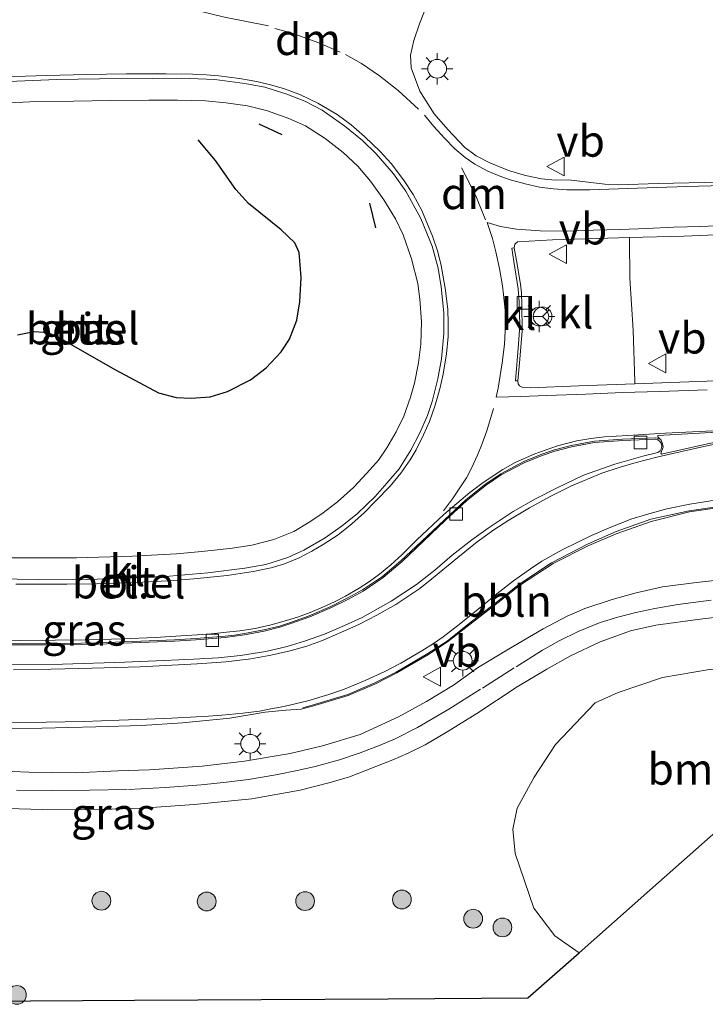
# Model space of a CAD drawing. Units: metres. Extents: x 159992 to 169731, y 506250 to 512502.
# Drawn here: x 164952 to 165007, y 506662 to 506741 of the extents above; entities that cross this region are included whole.
import ezdxf
from ezdxf.enums import TextEntityAlignment as Align

# ---------------------------------------------------------------- set-up
doc = ezdxf.new("R2010")
doc.units = ezdxf.units.M
doc.linetypes.add('VW-3-9_STREEP', pattern=[12, 3, -9])
doc.layers.get('0').update_dxf_attribs({"lineweight": 25})
for name, color, linetype, lineweight in [('B-ME-AL-OVERIG-L-B1', 7, 'Continuous', 18), ('B-ME-GR-BOOM-GV-B6', 93, 'Continuous', 18), ('B-ME-GR-BOOM-S-B1', 93, 'Continuous', 18), ('B-ME-IE-GRASLAND-GV-B6', 93, 'Continuous', 18), ('B-ME-IE-MEUBILAIR_WEGMEUBILAIR-LICHTMAST-S-B1', 8, 'Continuous', 18), ('B-ME-IE-TERREINAFSCHEIDING-HAAG-L-B1', 10, 'Continuous', 25), ('B-ME-IE-TERREINAFSCHEIDING-SCHRIKHEK-L-B1', 10, 'Continuous', 25), ('B-ME-KG-KADASTRAAL-OPNAMEDTMGRENS-L-B1', 10, 'Continuous', 25), ('B-ME-VH-VERH_SOORT-BETON-OVERIG-GV-B6', 8, 'IE-TERREINAFSCHEIDING-NATUURLIJK-HOUTWAL', 18), ('B-ME-VH-VERH_SOORT-BITUMEN-GV-B6', 8, 'IE-TERREINAFSCHEIDING-NATUURLIJK-HOUTWAL', 18), ('B-ME-VH-VERH_SOORT-GV-B6', 8, 'Continuous', 18), ('B-ME-VH-VERH_SOORT-KLINKERS-GV-B6', 8, 'IE-TERREINAFSCHEIDING-NATUURLIJK-HOUTWAL', 18), ('B-ME-VV-KOLK-S-B1', 8, 'Continuous', 18), ('B-ME-VW-MARKERING-39STREEP-015-L-B1', 255, 'VW-3-9_STREEP', 18), ('B-ME-VW-MARKERING-DRIEHOEK-L-B1', 7, 'VW-HAAIETAND70-R-B', 18), ('B-ME-VW-MARKERING-STREEP-015-L-B1', 7, 'Continuous', 18), ('B-ME-VW-MARKERING-VLAKMARK-GV-B6', 7, 'Continuous', 18), ('B-ME-VW-MEUBILAIR_WEGMEUBILAIR-RONA-S-B1', 8, 'Continuous', 18), ('B-ME-VW-MEUBILAIR_WEGMEUBILAIR-VERKEERSBORD-S-B1', 8, 'Continuous', 18)]:
    doc.layers.add(name, color=color, linetype=linetype, lineweight=lineweight)
doc.styles.add('NLCS-ISO', font='NLCS-ISO.TTF')
doc.linetypes.add('IE-TERREINAFSCHEIDING-NATUURLIJK-HOUTWAL', pattern='A,7,-1.5,[67,NLCS.SHX,S=0.75,R=45,X=0,Y=0],-1.5,7,-1.5,[70,NLCS.SHX,S=0.75,R=0,X=0,Y=0],-1.5', length=20)
doc.linetypes.add('VW-HAAIETAND70-R-B', pattern='A,0,-0.5,[153,NLCS.SHX,S=1,R=180,X=-0.375,Y=0],-0.5', length=1)

# ---------------------------------------------------------------- blocks, each defined once
blk = doc.blocks.new('verkeersbord')
for p, q in [((0, 0.75), (-0.75, -0.625)), ((0.75, -0.625), (0, 0.75)), ((-0.75, -0.625), (0.75, -0.625))]:
    blk.add_line(p, q)
blk = doc.blocks.new('wegwijzer')
for q in [(-0.53, -0.53), (0, 0.75), (0.53, -0.53)]:
    blk.add_line((0, 0), q)
blk.add_circle((0, 0), 0.75)
blk = doc.blocks.new('boom')
blk.add_hatch(color=256).paths.add_polyline_path([(-0.75, 0, 1), (0.75, 0, 1)])
blk.add_circle((0, 0), 0.75)
blk = doc.blocks.new('kolk')
blk.add_lwpolyline([(-0.5, -0.5), (0.5, -0.5), (0.5, 0.5), (-0.5, 0.5)], close=True)
blk = doc.blocks.new('lantaarnpaal')
for p, q in [((-0.884, 0.884), (-0.53, 0.53)), ((0, 0.75), (0, 1.25)), ((0.53, 0.53), (0.884, 0.884)), ((-0.75, 0), (-1.25, 0)), ((0.75, 0), (1.25, 0)), ((-0.53, -0.53), (-0.884, -0.884)), ((0, -0.75), (0, -1.25)), ((0.53, -0.53), (0.884, -0.884))]:
    blk.add_line(p, q)
blk.add_circle((0, 0), 0.75)

msp = doc.modelspace()

# ---------------------------------------------------------------- linework, layer by layer
at = {"layer": 'B-ME-AL-OVERIG-L-B1'}
msp.add_polyline3d([(165007.5269, 506701.8822, -3.9422), (165005.5103, 506701.5712, -3.9053), (165002.4463, 506700.9122, -3.9075), (164999.6573, 506699.9241, -3.9229), (164997.4271, 506698.9496, -3.8943), (164994.5085, 506697.4303, -3.9119), (164991.9015, 506695.698, -3.9141), (164990.1876, 506694.3375, -3.9075), (164987.9635, 506692.6007, -3.8833), (164986.158, 506691.1843, -3.8789), (164984.6338, 506690.1833, -3.8789), (164982.1081, 506688.7077, -3.8899), (164980.4037, 506687.8458, -3.8855), (164978.2405, 506686.9161, -3.8921), (164975.581, 506686.1173, -3.8899), (164974.644, 506685.8538, -3.8976)], dxfattribs=at)
at = {"layer": 'B-ME-GR-BOOM-GV-B6'}
msp.add_polyline3d([(164996.7021, 506666.2865, -4.6172), (164994.7728, 506667.6495, -4.5736), (164993.0947, 506669.8623, -4.4882), (164991.5909, 506674.2089, -4.289), (164991.4118, 506676.1482, -4.2344), (164991.773, 506677.8465, -4.1586), (164993.1132, 506680.3046, -3.9864), (164994.8359, 506682.9197, -3.953), (164997.9837, 506686.2481, -3.9424), (164999.8171, 506687.0612, -3.9548), (165003.3619, 506688.2769, -3.9176), (165007.1193, 506688.9101, -3.9362), (165013.2035, 506689.4123, -3.8742), (165023.8421, 506690.2433, -4.0598), (165010.8626, 506678.7862, -4.1565), (165002.3719, 506671.2912, -4.3509), (164996.7021, 506666.2865, -4.6172)], dxfattribs=at)
at = {"layer": 'B-ME-IE-GRASLAND-GV-B6'}
for points in [[(165023.8493, 506728.7632, -3.8499), (165020.6088, 506728.499, -3.8286), (165016.0691, 506728.236, -3.8238), (165011.7485, 506727.9745, -3.8334), (165007.9601, 506727.8175, -3.831), (165003.0167, 506727.7115, -3.8238), (164999.8437, 506727.618, -3.7998), (164998.7776, 506727.6638, -3.7974), (164995.8678, 506728.0103, -3.7662), (164994.7905, 506727.9731, -3.7782), (164993.6943, 506728.0838, -3.7638), (164992.4371, 506728.3472, -3.759), (164991.0782, 506728.764, -3.7494), (164989.5759, 506729.3751, -3.7302), (164988.4883, 506729.9358, -3.7494), (164987.548, 506730.6219, -3.7302), (164986.2294, 506732.0396, -3.7182), (164985.143, 506733.2754, -3.7302), (164983.9815, 506735.079, -3.7446), (164983.2997, 506736.9425, -3.7697), (164983.253, 506737.9635, -3.7737), (164983.5063, 506739.1249, -3.7957), (164983.9605, 506740.4801, -3.7897), (164984.6104, 506742.0834, -3.8437)], [(164949.3914, 506734.0665, -3.5693), (164952.8231, 506734.2284, -3.5585), (164956.3131, 506734.3019, -3.5657), (164959.2792, 506734.3451, -3.5765), (164962.3432, 506734.3712, -3.5765), (164964.6169, 506734.3828, -3.5783), (164966.8688, 506734.3188, -3.5765), (164968.4909, 506734.1482, -3.5711), (164970.2157, 506733.9073, -3.5675), (164971.8127, 506733.5144, -3.5657), (164973.5134, 506732.9047, -3.5657), (164974.841, 506732.3102, -3.5639), (164976.4289, 506731.3222, -3.5441), (164977.8492, 506730.182, -3.5333), (164979.0337, 506729.0935, -3.5333), (164980.0413, 506727.9105, -3.5153), (164981.0999, 506726.4125, -3.5117), (164982.052, 506724.9094, -3.4973), (164982.6606, 506723.617, -3.4973), (164983.3313, 506721.7121, -3.5009), (164983.8339, 506719.7217, -3.5207), (164983.9981, 506718.475, -3.5351), (164984.1307, 506716.6774, -3.5243), (164984.0546, 506714.8872, -3.5567), (164983.8919, 506713.3984, -3.5639), (164983.5569, 506711.784, -3.5639), (164983.2495, 506710.6627, -3.5675), (164982.7097, 506709.1313, -3.5765), (164982.1056, 506707.8969, -3.5765), (164981.3598, 506706.6038, -3.5657), (164980.6783, 506705.6353, -3.5639), (164979.7532, 506704.5763, -3.5675), (164978.682, 506703.454, -3.5639), (164977.3979, 506702.2948, -3.5693), (164976.1567, 506701.3534, -3.5693), (164975.0694, 506700.6219, -3.5693), (164973.9196, 506699.9388, -3.5783), (164972.3211, 506699.2791, -3.5783), (164970.579, 506698.8316, -3.5765), (164969.0131, 506698.594, -3.5693), (164966.5725, 506698.3237, -3.5819), (164964.5488, 506698.1362, -3.5963), (164961.0241, 506697.9558, -3.5729), (164956.5575, 506697.8266, -3.5819), (164951.2241, 506697.8244, -3.5783)], [(165024.1013, 506724.1854, -3.7511), (165024.1614, 506722.66, -3.7724), (165024.418, 506717.0768, -3.768), (165024.455, 506712.5992, -3.7988), (165015.1115, 506712.3572, -3.7744), (165011.2647, 506712.0931, -3.7768), (165001.1646, 506711.7099, -3.7548), (165001.1604, 506711.9027, -3.6688), (165001.0278, 506716.0176, -3.586), (165000.7721, 506720.1635, -3.568), (165000.7297, 506723.1863, -3.6094), (165000.7284, 506723.4158, -3.7404), (165005.0733, 506723.5186, -3.736), (165010.8448, 506723.743, -3.7192), (165016.3552, 506723.9166, -3.7456), (165024.1013, 506724.1854, -3.7511)], [(165027.9318, 506703.6869, -4.0183), (165030.077, 506703.939, -3.9924), (165029.196, 506698.142, -4.042), (165029.292, 506696.625, -4.0294), (165029.48, 506695.22, -4.0082), (165023.8421, 506690.2433, -4.0598), (165013.2035, 506689.4123, -3.8742), (165007.1193, 506688.9101, -3.9362), (165003.3619, 506688.2769, -3.9176), (164999.8171, 506687.0612, -3.9548), (164997.9837, 506686.2481, -3.9424), (164994.8359, 506682.9197, -3.953), (164993.1132, 506680.3046, -3.9864), (164991.773, 506677.8465, -4.1586), (164991.4118, 506676.1482, -4.2344), (164991.5909, 506674.2089, -4.289), (164993.0947, 506669.8623, -4.4882), (164994.7728, 506667.6495, -4.5736), (164996.7021, 506666.2865, -4.6172), (164992.621, 506662.684, -4.684), (164981.4562, 506662.6201, -4.6092), (164961.1976, 506662.5041, -4.6135), (164948.6973, 506662.4325, -4.6395)], [(164949.6022, 506684.2089, -3.9009), (164953.7813, 506684.2385, -3.9097), (164958.1012, 506684.3233, -3.8965), (164961.7478, 506684.4359, -3.8965), (164965.0191, 506684.6653, -3.8921), (164968.8105, 506685.0286, -3.8943), (164971.6404, 506685.4936, -3.8723), (164973.2784, 506685.6626, -3.8943), (164974.5154, 506685.7311, -3.8987), (164975.6042, 506686.0373, -3.8899), (164978.269, 506686.8377, -3.8921), (164980.4389, 506687.7703, -3.8855), (164982.148, 506688.6346, -3.8899), (164984.6777, 506690.1125, -3.8789), (164986.2066, 506691.1166, -3.8789), (164988.0149, 506692.5351, -3.8833), (164990.2391, 506694.272, -3.9075), (164991.9501, 506695.6302, -3.9141), (164994.6408, 506697.3643, -3.9119), (164997.4856, 506698.8119, -3.8943), (164999.6825, 506699.7556, -3.9229), (165002.4654, 506700.736, -3.9075), (165005.532, 506701.5121, -3.9053), (165007.9311, 506701.8559, -3.9493)], [(165010.6572, 506696.375, -4.0562), (165006.0853, 506695.8651, -4.0804), (165003.3739, 506695.5203, -4.0914), (165001.1685, 506694.9999, -4.0782), (164999.3428, 506694.5094, -4.0716), (164997.1769, 506693.7722, -4.065), (164995.7483, 506693.165, -4.0562), (164993.8448, 506692.1692, -4.0628), (164991.072, 506690.5213, -4.0694), (164988.5966, 506689.0383, -4.0562), (164986.6795, 506687.6678, -4.0672), (164984.5232, 506686.3445, -4.109), (164982.2902, 506685.1183, -4.054), (164979.2117, 506683.7234, -4.0452), (164976.2166, 506682.8175, -4.0496), (164973.6157, 506682.2021, -4.0606), (164969.978, 506681.5902, -4.0848), (164966.5885, 506681.1863, -4.0826), (164962.3786, 506680.9123, -4.065), (164959.8663, 506680.8077, -4.0672), (164956.4914, 506680.6481, -4.0562), (164952.7429, 506680.7124, -4.0554), (164948.7696, 506680.8768, -4.0634)], [(164948.1977, 506677.8831, -4.1124), (164953.8476, 506677.7217, -4.1196), (164957.8208, 506677.7024, -4.0956), (164961.7988, 506677.8371, -4.0908), (164965.9474, 506678.1329, -4.0932), (164970.5568, 506678.5918, -4.074), (164974.4302, 506679.2823, -4.098), (164976.8121, 506679.8912, -4.1124), (164978.3662, 506680.3404, -4.098), (164981.8323, 506681.6962, -4.0968), (164983.0671, 506682.2279, -4.0968), (164984.4045, 506682.8936, -4.0988), (164986.1685, 506683.9374, -4.0928), (164988.5266, 506685.4047, -4.0948), (164991.7683, 506687.5197, -4.1108), (164994.1267, 506688.9427, -4.1108), (164996.0337, 506689.9923, -4.1128), (164998.3815, 506691.1073, -4.1108), (165000.8266, 506691.995, -4.1084), (165002.8424, 506692.4533, -4.1036), (165006.3917, 506692.9343, -4.1228), (165012.2132, 506693.6268, -4.1108)]]:
    msp.add_polyline3d(points, dxfattribs=at)
at = {"layer": 'B-ME-IE-TERREINAFSCHEIDING-HAAG-L-B1'}
msp.add_polyline3d([(164951.8414, 506715.6206, -2.8896), (164953.1657, 506715.9062, -2.8908), (164954.3061, 506715.8176, -2.8668), (164955.5332, 506715.2045, -2.862), (164959.6878, 506712.8437, -3.0068), (164963.0995, 506711.0027, -3.0336), (164964.5114, 506710.6258, -3.0564), (164965.7137, 506710.586, -3.0836), (164967.2327, 506710.6934, -3.1028), (164968.6183, 506711.1039, -3.1072), (164970.47, 506712.0288, -3.0676), (164971.6997, 506712.9908, -3.0552), (164972.9065, 506714.2704, -3.0468), (164973.5762, 506715.2906, -3.0332), (164974.1735, 506716.7939, -3.0716), (164974.4118, 506718.267, -3.058), (164974.5016, 506720.2225, -3.0416), (164974.3564, 506722.1972, -3.0504), (164974.0124, 506722.9685, -3.0508), (164972.9067, 506724.0176, -3.1044), (164970.2875, 506726.1129, -3.068), (164969.2917, 506727.2457, -3.0784), (164967.6589, 506729.5483, -3.1788), (164966.2794, 506731.2103, -3.324)], dxfattribs=at)
at = {"layer": 'B-ME-IE-TERREINAFSCHEIDING-SCHRIKHEK-L-B1'}
for p, q in [((164972.9847, 506731.6048, -3.4376), (164971.1528, 506732.4589, -3.4313)), ((164980.4664, 506724.1655, -3.3252), (164979.99, 506726.1522, -3.3972))]:
    msp.add_line(p, q, dxfattribs=at)
at = {"layer": 'B-ME-KG-KADASTRAAL-OPNAMEDTMGRENS-L-B1'}
msp.add_polyline3d([(164948.6973, 506662.4325, -4.6395), (164961.1976, 506662.5041, -4.6135), (164981.4562, 506662.6201, -4.6092), (164992.621, 506662.684, -4.684), (164996.7021, 506666.2865, -4.6172), (165002.3719, 506671.2912, -4.3509), (165010.8626, 506678.7862, -4.1565)], dxfattribs=at)
at = {"layer": 'B-ME-VH-VERH_SOORT-BETON-OVERIG-GV-B6'}
for points in [[(164948.7696, 506680.8768, -4.0634), (164952.7429, 506680.7124, -4.0554), (164956.4914, 506680.6481, -4.0562), (164959.8663, 506680.8077, -4.0672), (164962.3786, 506680.9123, -4.065), (164966.5885, 506681.1863, -4.0826), (164969.978, 506681.5902, -4.0848), (164973.6157, 506682.2021, -4.0606), (164976.2166, 506682.8175, -4.0496), (164979.2117, 506683.7234, -4.0452), (164982.2902, 506685.1183, -4.054), (164984.5232, 506686.3445, -4.109), (164986.6795, 506687.6678, -4.0672), (164988.5966, 506689.0383, -4.0562), (164991.072, 506690.5213, -4.0694), (164993.8448, 506692.1692, -4.0628), (164995.7483, 506693.165, -4.0562), (164997.1769, 506693.7722, -4.065), (164999.3428, 506694.5094, -4.0716), (165001.1685, 506694.9999, -4.0782), (165003.3739, 506695.5203, -4.0914), (165006.0853, 506695.8651, -4.0804), (165010.6572, 506696.375, -4.0562)], [(165012.2132, 506693.6268, -4.1108), (165006.3917, 506692.9343, -4.1228), (165002.8424, 506692.4533, -4.1036), (165000.8266, 506691.995, -4.1084), (164998.3815, 506691.1073, -4.1108), (164996.0337, 506689.9923, -4.1128), (164994.1267, 506688.9427, -4.1108), (164991.7683, 506687.5197, -4.1108), (164988.5266, 506685.4047, -4.0948), (164986.1685, 506683.9374, -4.0928), (164984.4045, 506682.8936, -4.0988), (164983.0671, 506682.2279, -4.0968), (164981.8323, 506681.6962, -4.0968), (164978.3662, 506680.3404, -4.098), (164976.8121, 506679.8912, -4.1124), (164974.4302, 506679.2823, -4.098), (164970.5568, 506678.5918, -4.074), (164965.9474, 506678.1329, -4.0932), (164961.7988, 506677.8371, -4.0908), (164957.8208, 506677.7024, -4.0956), (164953.8476, 506677.7217, -4.1196), (164948.1977, 506677.8831, -4.1124)]]:
    msp.add_polyline3d(points, dxfattribs=at)
at = {"layer": 'B-ME-VH-VERH_SOORT-BITUMEN-GV-B6'}
for points in [[(164984.6104, 506742.0834, -3.8437), (164983.9605, 506740.4801, -3.7897), (164983.5063, 506739.1249, -3.7957), (164983.253, 506737.9635, -3.7737), (164983.2997, 506736.9425, -3.7697), (164983.9815, 506735.079, -3.7446), (164985.143, 506733.2754, -3.7302), (164986.2294, 506732.0396, -3.7182), (164987.548, 506730.6219, -3.7302), (164988.4883, 506729.9358, -3.7494), (164989.5759, 506729.3751, -3.7302), (164991.0782, 506728.764, -3.7494), (164992.4371, 506728.3472, -3.759), (164993.6943, 506728.0838, -3.7638), (164994.7905, 506727.9731, -3.7782), (164995.8678, 506728.0103, -3.7662), (164998.7776, 506727.6638, -3.7974), (164999.8437, 506727.618, -3.7998), (165003.0167, 506727.7115, -3.8238), (165007.9601, 506727.8175, -3.831)], [(164979.4074, 506731.1479, -3.6381), (164978.0029, 506732.3074, -3.6541), (164976.183, 506733.5725, -3.6661), (164974.7914, 506734.288, -3.6761), (164973.3614, 506734.8552, -3.6781), (164971.6107, 506735.4152, -3.6681), (164970.01, 506735.7049, -3.6621), (164967.6097, 506736.0284, -3.6641), (164964.9395, 506736.123, -3.6801), (164962.6551, 506736.1069, -3.6761), (164958.397, 506736.0817, -3.6761), (164954.9976, 506736.033, -3.6621), (164950.5237, 506735.8287, -3.6621)], [(164950.0689, 506696.149, -3.6841), (164953.5577, 506696.1046, -3.6781), (164956.5579, 506696.0814, -3.6841), (164960.6475, 506696.2139, -3.6861), (164963.982, 506696.3608, -3.6821), (164967.0394, 506696.6341, -3.6761), (164970.0171, 506696.9907, -3.6741), (164971.6828, 506697.2936, -3.6741), (164973.4403, 506697.8636, -3.6741), (164974.7291, 506698.4302, -3.6741), (164976.4343, 506699.4193, -3.6861), (164977.8138, 506700.4159, -3.6861), (164978.9865, 506701.3469, -3.6861), (164980.4224, 506702.7287, -3.6861), (164981.3624, 506703.7765, -3.6861), (164982.3264, 506704.9231, -3.6861), (164983.2632, 506706.415, -3.6641), (164983.9983, 506707.8215, -3.6661), (164984.5955, 506709.2024, -3.6581), (164984.9626, 506710.3201, -3.6581), (164985.4335, 506712.1146, -3.6521), (164985.7133, 506713.7202, -3.6521), (164985.9062, 506715.7446, -3.6301), (164985.8945, 506717.3926, -3.6161), (164985.6825, 506719.4734, -3.5821), (164985.4499, 506720.9619, -3.5801), (164984.9638, 506722.72, -3.5801), (164984.0699, 506724.9242, -3.5801), (164982.8752, 506727.1016, -3.5861), (164981.8934, 506728.4812, -3.6061), (164980.4955, 506730.0898, -3.6281), (164979.4074, 506731.1479, -3.6381)], [(165010.8448, 506723.743, -3.7192), (165005.0733, 506723.5186, -3.736), (165000.7284, 506723.4158, -3.7404), (164994.5832, 506723.2195, -3.7264), (164991.7837, 506723.0576, -3.7264), (164991.5778, 506722.8667, -3.7264), (164991.5324, 506722.5821, -3.7288), (164991.3289, 506722.5496, -3.7288), (164991.5052, 506721.4762, -3.727), (164991.8403, 506719.3025, -3.7234), (164991.9231, 506718.2728, -3.727), (164991.963, 506716.3991, -3.7432), (164991.8804, 506714.8886, -3.7468), (164991.6301, 506711.9736, -3.745), (164991.8261, 506711.9672, -3.7465), (164991.8499, 506711.7168, -3.746), (164991.9538, 506711.554, -3.7456), (164992.2034, 506711.4196, -3.7456), (164992.8312, 506711.4004, -3.7456), (164996.6788, 506711.5637, -3.7432), (165001.1646, 506711.7099, -3.7548), (165011.2647, 506712.0931, -3.7768)], [(165003.0475, 506707.3536, -3.842), (165002.8202, 506707.4011, -3.8364), (165000.1862, 506707.2929, -3.8228), (164997.9343, 506707.141, -3.8156), (164996.0833, 506706.7886, -3.8204), (164994.7454, 506706.4387, -3.806), (164993.7212, 506706.0942, -3.8012), (164992.2843, 506705.5096, -3.7972), (164990.4442, 506704.5477, -3.7892), (164989.249, 506703.7461, -3.7724), (164987.6514, 506702.4568, -3.7724), (164985.9484, 506700.8726, -3.7664), (164983.657, 506698.7008, -3.7514), (164982.5068, 506697.6069, -3.7514), (164980.9959, 506696.3492, -3.7574), (164979.4037, 506695.2638, -3.7504), (164978.2422, 506694.6227, -3.7464), (164976.8797, 506693.9465, -3.7404), (164975.1539, 506693.2091, -3.7394), (164973.6594, 506692.6721, -3.7434), (164972.7675, 506692.3828, -3.7484), (164971.5241, 506692.0744, -3.7534), (164969.9691, 506691.7843, -3.7579), (164969.191, 506691.6644, -3.7579), (164968.4338, 506691.577, -3.766), (164966.0987, 506691.3746, -3.7624), (164964.3819, 506691.2852, -3.7624), (164958.312, 506691.0354, -3.7822), (164954.2058, 506690.9717, -3.7831), (164950.3999, 506690.9619, -3.7669)], [(164950.7227, 506689.3154, -3.8164), (164955.4333, 506689.3344, -3.814), (164960.4191, 506689.4942, -3.8084), (164963.5491, 506689.6203, -3.8068), (164965.9282, 506689.7293, -3.7948), (164967.8885, 506689.852, -3.8004), (164969.6735, 506690.0313, -3.7932), (164971.6859, 506690.3412, -3.7796), (164973.3804, 506690.7497, -3.7788), (164974.7848, 506691.1735, -3.7748), (164976.364, 506691.7336, -3.7788), (164977.9741, 506692.4157, -3.7764), (164979.3802, 506693.0727, -3.7836), (164981.707, 506694.3654, -3.7828), (164983.7228, 506695.6925, -3.7772), (164985.1959, 506696.8349, -3.762), (164986.5698, 506698.0412, -3.766), (164988.1435, 506699.2725, -3.7724), (164989.4452, 506700.2023, -3.782), (164991.4534, 506701.517, -3.7932), (164993.2218, 506702.5277, -3.7988), (164994.9589, 506703.4285, -3.7956), (164997.0577, 506704.4216, -3.8228), (164999.5713, 506705.3084, -3.8428), (165001.7986, 506705.9414, -3.842), (165003.0033, 506706.2438, -3.8428), (165003.182, 506706.3843, -3.8356), (165003.286, 506706.5779, -3.8308), (165003.3185, 506706.7521, -3.8308), (165003.2605, 506706.9747, -3.834), (165003.1445, 506707.1424, -3.8428), (165003.0026, 506707.2608, -3.842), (165003.0475, 506707.3536, -3.842)], [(165007.9311, 506701.8559, -3.9493), (165005.532, 506701.5121, -3.9053), (165002.4654, 506700.736, -3.9075), (164999.6825, 506699.7556, -3.9229), (164997.4856, 506698.8119, -3.8943), (164994.6408, 506697.3643, -3.9119), (164991.9501, 506695.6302, -3.9141), (164990.2391, 506694.272, -3.9075), (164988.0149, 506692.5351, -3.8833), (164986.2066, 506691.1166, -3.8789), (164984.6777, 506690.1125, -3.8789), (164982.148, 506688.6346, -3.8899), (164980.4389, 506687.7703, -3.8855), (164978.269, 506686.8377, -3.8921), (164975.6042, 506686.0373, -3.8899), (164974.5154, 506685.7311, -3.8987), (164973.2784, 506685.6626, -3.8943), (164971.6404, 506685.4936, -3.8723), (164968.8105, 506685.0286, -3.8943), (164965.0191, 506684.6653, -3.8921), (164961.7478, 506684.4359, -3.8965), (164958.1012, 506684.3233, -3.8965), (164953.7813, 506684.2385, -3.9097), (164949.6022, 506684.2089, -3.9009)]]:
    msp.add_polyline3d(points, dxfattribs=at)
at = {"layer": 'B-ME-VH-VERH_SOORT-GV-B6'}
for points in [[(164950.5237, 506735.8287, -3.6621), (164954.9976, 506736.033, -3.6621), (164958.397, 506736.0817, -3.6761), (164962.6551, 506736.1069, -3.6761), (164964.9395, 506736.123, -3.6801), (164967.6097, 506736.0284, -3.6641), (164970.01, 506735.7049, -3.6621), (164971.6107, 506735.4152, -3.6681), (164973.3614, 506734.8552, -3.6781), (164974.7914, 506734.288, -3.6761), (164976.183, 506733.5725, -3.6661), (164978.0029, 506732.3074, -3.6541), (164979.4074, 506731.1479, -3.6381), (164980.4955, 506730.0898, -3.6281), (164981.8934, 506728.4812, -3.6061), (164982.8752, 506727.1016, -3.5861), (164984.0699, 506724.9242, -3.5801), (164984.9638, 506722.72, -3.5801), (164985.4499, 506720.9619, -3.5801), (164985.6825, 506719.4734, -3.5821), (164985.8945, 506717.3926, -3.6161), (164985.9062, 506715.7446, -3.6301), (164985.7133, 506713.7202, -3.6521), (164985.4335, 506712.1146, -3.6521), (164984.9626, 506710.3201, -3.6581), (164984.5955, 506709.2024, -3.6581), (164983.9983, 506707.8215, -3.6661), (164983.2632, 506706.415, -3.6641), (164982.3264, 506704.9231, -3.6861), (164981.3624, 506703.7765, -3.6861), (164980.4224, 506702.7287, -3.6861), (164978.9865, 506701.3469, -3.6861), (164977.8138, 506700.4159, -3.6861), (164976.4343, 506699.4193, -3.6861), (164974.7291, 506698.4302, -3.6741), (164973.4403, 506697.8636, -3.6741), (164971.6828, 506697.2936, -3.6741), (164970.0171, 506696.9907, -3.6741), (164967.0394, 506696.6341, -3.6761), (164963.982, 506696.3608, -3.6821), (164960.6475, 506696.2139, -3.6861), (164956.5579, 506696.0814, -3.6841), (164953.5577, 506696.1046, -3.6781), (164950.0689, 506696.149, -3.6841)], [(164951.2241, 506697.8244, -3.5783), (164956.5575, 506697.8266, -3.5819), (164961.0241, 506697.9558, -3.5729), (164964.5488, 506698.1362, -3.5963), (164966.5725, 506698.3237, -3.5819), (164969.0131, 506698.594, -3.5693), (164970.579, 506698.8316, -3.5765), (164972.3211, 506699.2791, -3.5783), (164973.9196, 506699.9388, -3.5783), (164975.0694, 506700.6219, -3.5693), (164976.1567, 506701.3534, -3.5693), (164977.3979, 506702.2948, -3.5693), (164978.682, 506703.454, -3.5639), (164979.7532, 506704.5763, -3.5675), (164980.6783, 506705.6353, -3.5639), (164981.3598, 506706.6038, -3.5657), (164982.1056, 506707.8969, -3.5765), (164982.7097, 506709.1313, -3.5765), (164983.2495, 506710.6627, -3.5675), (164983.5569, 506711.784, -3.5639), (164983.8919, 506713.3984, -3.5639), (164984.0546, 506714.8872, -3.5567), (164984.1307, 506716.6774, -3.5243), (164983.9981, 506718.475, -3.5351), (164983.8339, 506719.7217, -3.5207), (164983.3313, 506721.7121, -3.5009), (164982.6606, 506723.617, -3.4973), (164982.052, 506724.9094, -3.4973), (164981.0999, 506726.4125, -3.5117), (164980.0413, 506727.9105, -3.5153), (164979.0337, 506729.0935, -3.5333), (164977.8492, 506730.182, -3.5333), (164976.4289, 506731.3222, -3.5441), (164974.841, 506732.3102, -3.5639), (164973.5134, 506732.9047, -3.5657), (164971.8127, 506733.5144, -3.5657), (164970.2157, 506733.9073, -3.5675), (164968.4909, 506734.1482, -3.5711), (164966.8688, 506734.3188, -3.5765), (164964.6169, 506734.3828, -3.5783), (164962.3432, 506734.3712, -3.5765), (164959.2792, 506734.3451, -3.5765), (164956.3131, 506734.3019, -3.5657), (164952.8231, 506734.2284, -3.5585), (164949.3914, 506734.0665, -3.5693)], [(164950.3992, 506690.8619, -3.7669), (164954.2067, 506690.8717, -3.7831), (164958.3148, 506690.9354, -3.7822), (164964.3865, 506691.1853, -3.7624), (164966.1057, 506691.2748, -3.7624), (164968.4439, 506691.4775, -3.766), (164969.2043, 506691.5653, -3.7579), (164969.9859, 506691.6857, -3.7579), (164971.5424, 506691.9761, -3.7534), (164972.795, 506692.2866, -3.7484), (164973.6917, 506692.5774, -3.7434), (164975.1905, 506693.1159, -3.7394), (164976.9216, 506693.8557, -3.7404), (164978.2886, 506694.5341, -3.7464), (164979.4561, 506695.1786, -3.7504), (164981.0562, 506696.2693, -3.7574), (164982.5733, 506697.5322, -3.7514), (164983.7259, 506698.6282, -3.7514), (164986.0169, 506700.7997, -3.7664), (164987.7169, 506702.3812, -3.7724), (164989.3084, 506703.6655, -3.7724), (164990.4953, 506704.4616, -3.7892), (164992.3264, 506705.4187, -3.7972), (164993.756, 506706.0004, -3.8012), (164994.774, 506706.3428, -3.806), (164996.1053, 506706.691, -3.8204), (164997.9471, 506707.0417, -3.8156), (165000.1916, 506707.193, -3.8228), (165002.8119, 506707.3006, -3.8364), (165003.0026, 506707.2608, -3.842), (165003.1445, 506707.1424, -3.8428), (165003.2605, 506706.9747, -3.834), (165003.3185, 506706.7521, -3.8308), (165003.286, 506706.5779, -3.8308), (165003.182, 506706.3843, -3.8356), (165003.0033, 506706.2438, -3.8428), (165001.7986, 506705.9414, -3.842), (164999.5713, 506705.3084, -3.8428), (164997.0577, 506704.4216, -3.8228), (164994.9589, 506703.4285, -3.7956), (164993.2218, 506702.5277, -3.7988), (164991.4534, 506701.517, -3.7932), (164989.4452, 506700.2023, -3.782), (164988.1435, 506699.2725, -3.7724), (164986.5698, 506698.0412, -3.766), (164985.1959, 506696.8349, -3.762), (164983.7228, 506695.6925, -3.7772), (164981.707, 506694.3654, -3.7828), (164979.3802, 506693.0727, -3.7836), (164977.9741, 506692.4157, -3.7764), (164976.364, 506691.7336, -3.7788), (164974.7848, 506691.1735, -3.7748), (164973.3804, 506690.7497, -3.7788), (164971.6859, 506690.3412, -3.7796), (164969.6735, 506690.0313, -3.7932), (164967.8885, 506689.852, -3.8004), (164965.9282, 506689.7293, -3.7948), (164963.5491, 506689.6203, -3.8068), (164960.4191, 506689.4942, -3.8084), (164955.4333, 506689.3344, -3.814), (164950.7227, 506689.3154, -3.8164)]]:
    msp.add_polyline3d(points, dxfattribs=at)
at = {"layer": 'B-ME-VH-VERH_SOORT-KLINKERS-GV-B6'}
for points in [[(164991.5324, 506722.5821, -3.7288), (164991.5778, 506722.8667, -3.7264), (164991.7837, 506723.0576, -3.7264), (164994.5832, 506723.2195, -3.7264), (165000.7284, 506723.4158, -3.7404), (165000.7297, 506723.1863, -3.6094), (165000.7721, 506720.1635, -3.568), (165001.0278, 506716.0176, -3.586), (165001.1604, 506711.9027, -3.6688), (165001.1646, 506711.7099, -3.7548), (164996.6788, 506711.5637, -3.7432), (164992.8312, 506711.4004, -3.7456), (164992.2034, 506711.4196, -3.7456), (164991.9538, 506711.554, -3.7456), (164991.8499, 506711.7168, -3.746), (164991.8261, 506711.9672, -3.7465), (164991.9802, 506713.6799, -3.76), (164992.1595, 506715.9549, -3.748), (164992.1449, 506718.0213, -3.7456), (164992.1205, 506718.9566, -3.7336), (164992.0147, 506719.6901, -3.7312), (164991.7114, 506721.559, -3.7288), (164991.5324, 506722.5821, -3.7288)], [(164991.5324, 506722.5821, -3.7288), (164991.7114, 506721.559, -3.7288), (164992.0147, 506719.6901, -3.7312), (164992.1205, 506718.9566, -3.7336), (164992.1449, 506718.0213, -3.7456), (164992.1595, 506715.9549, -3.748), (164991.9802, 506713.6799, -3.76), (164991.8261, 506711.9672, -3.7465), (164991.6301, 506711.9736, -3.745), (164991.8804, 506714.8886, -3.7468), (164991.963, 506716.3991, -3.7432), (164991.9231, 506718.2728, -3.727), (164991.8403, 506719.3025, -3.7234), (164991.5052, 506721.4762, -3.727), (164991.3289, 506722.5496, -3.7288), (164991.5324, 506722.5821, -3.7288)], [(164950.3999, 506690.9619, -3.7669), (164954.2058, 506690.9717, -3.7831), (164958.312, 506691.0354, -3.7822), (164964.3819, 506691.2852, -3.7624), (164966.0987, 506691.3746, -3.7624), (164968.4338, 506691.577, -3.766), (164969.191, 506691.6644, -3.7579), (164969.9691, 506691.7843, -3.7579), (164971.5241, 506692.0744, -3.7534), (164972.7675, 506692.3828, -3.7484), (164973.6594, 506692.6721, -3.7434), (164975.1539, 506693.2091, -3.7394), (164976.8797, 506693.9465, -3.7404), (164978.2422, 506694.6227, -3.7464), (164979.4037, 506695.2638, -3.7504), (164980.9959, 506696.3492, -3.7574), (164982.5068, 506697.6069, -3.7514), (164983.657, 506698.7008, -3.7514), (164985.9484, 506700.8726, -3.7664), (164987.6514, 506702.4568, -3.7724), (164989.249, 506703.7461, -3.7724), (164990.4442, 506704.5477, -3.7892), (164992.2843, 506705.5096, -3.7972), (164993.7212, 506706.0942, -3.8012), (164994.7454, 506706.4387, -3.806), (164996.0833, 506706.7886, -3.8204), (164997.9343, 506707.141, -3.8156), (165000.1862, 506707.2929, -3.8228), (165002.8202, 506707.4011, -3.8364), (165003.0475, 506707.3536, -3.842), (165003.0026, 506707.2608, -3.842), (165002.8119, 506707.3006, -3.8364), (165000.1916, 506707.193, -3.8228), (164997.9471, 506707.0417, -3.8156), (164996.1053, 506706.691, -3.8204), (164994.774, 506706.3428, -3.806), (164993.756, 506706.0004, -3.8012), (164992.3264, 506705.4187, -3.7972), (164990.4953, 506704.4616, -3.7892), (164989.3084, 506703.6655, -3.7724), (164987.7169, 506702.3812, -3.7724), (164986.0169, 506700.7997, -3.7664), (164983.7259, 506698.6282, -3.7514), (164982.5733, 506697.5322, -3.7514), (164981.0562, 506696.2693, -3.7574), (164979.4561, 506695.1786, -3.7504), (164978.2886, 506694.5341, -3.7464), (164976.9216, 506693.8557, -3.7404), (164975.1905, 506693.1159, -3.7394), (164973.6917, 506692.5774, -3.7434), (164972.795, 506692.2866, -3.7484), (164971.5424, 506691.9761, -3.7534), (164969.9859, 506691.6857, -3.7579), (164969.2043, 506691.5653, -3.7579), (164968.4439, 506691.4775, -3.766), (164966.1057, 506691.2748, -3.7624), (164964.3865, 506691.1853, -3.7624), (164958.3148, 506690.9354, -3.7822), (164954.2067, 506690.8717, -3.7831), (164950.3992, 506690.8619, -3.7669)]]:
    msp.add_polyline3d(points, dxfattribs=at)
at = {"layer": 'B-ME-VW-MARKERING-39STREEP-015-L-B1'}
for points in [[(164978.046, 506738.0311, -3.7448), (164979.3308, 506737.3119, -3.7448), (164980.7768, 506736.3052, -3.743), (164982.2461, 506735.1387, -3.7196), (164983.8731, 506733.6492, -3.7142)], [(164985.8876, 506701.5897, -3.7308), (164986.5838, 506702.531, -3.7308), (164987.088, 506703.2451, -3.7244), (164987.7048, 506704.2205, -3.7228), (164988.106, 506704.9812, -3.7196), (164988.5841, 506706.0267, -3.7164), (164988.9491, 506706.8859, -3.7244), (164989.3322, 506707.9702, -3.726), (164989.8802, 506709.7544, -3.7212)], [(164951.7671, 506679.2774, -4.091), (164954.5873, 506679.2396, -4.0892), (164957.6113, 506679.2654, -4.0838), (164960.7194, 506679.3362, -4.1054), (164963.6582, 506679.4769, -4.109), (164966.5077, 506679.7013, -4.0946), (164968.2915, 506679.9004, -4.1018), (164970.2971, 506680.1277, -4.0982), (164972.4838, 506680.5118, -4.0802), (164974.3108, 506680.8844, -4.0676), (164975.6187, 506681.1779, -4.0766), (164977.5602, 506681.689, -4.0874), (164979.2215, 506682.2602, -4.0784), (164980.8247, 506682.8755, -4.0802), (164982.0202, 506683.3725, -4.073), (164983.7946, 506684.2821, -4.0748), (164986.3023, 506685.7386, -4.0802), (164988.9992, 506687.4274, -4.082), (164991.6917, 506689.134, -4.0982), (164993.7828, 506690.4677, -4.0838), (164995.1188, 506691.1921, -4.0856), (164996.6277, 506691.9488, -4.0784), (164998.3812, 506692.6673, -4.082), (164999.7905, 506693.0814, -4.0784), (165001.2534, 506693.4515, -4.091), (165002.7476, 506693.7818, -4.0874), (165004.5972, 506694.1012, -4.1036), (165007.2504, 506694.4353, -4.0982)]]:
    msp.add_polyline3d(points, dxfattribs=at)
at = {"layer": 'B-ME-VW-MARKERING-DRIEHOEK-L-B1'}
for points in [[(164972.4124, 506740.0819, -3.7766), (164973.7003, 506739.7379, -3.7748), (164975.9128, 506738.9631, -3.773), (164977.6235, 506738.198, -3.737)], [(164987.3104, 506728.9809, -3.6752), (164987.8987, 506727.8422, -3.6752), (164988.5179, 506726.5948, -3.6554), (164989.2252, 506724.8141, -3.662)]]:
    msp.add_polyline3d(points, dxfattribs=at)
at = {"layer": 'B-ME-VW-MARKERING-STREEP-015-L-B1'}
for points in [[(164971.9076, 506740.3011, -3.7924), (164968.3905, 506740.9878, -3.794), (164966.3144, 506741.511, -3.828), (164964.4893, 506742.1296, -3.854), (164962.683, 506742.8768, -3.864), (164961.5882, 506743.4858, -3.872), (164960.0664, 506744.4816, -3.878), (164958.749, 506745.4429, -3.9), (164957.7436, 506746.3284, -3.9036), (164956.9114, 506747.1974, -3.9216), (164956.1012, 506748.1065, -3.9162), (164954.8864, 506749.7099, -3.9198), (164953.6558, 506751.6729, -3.9162), (164953.0029, 506752.9428, -3.9144), (164952.3647, 506754.6392, -3.9072), (164952.0569, 506756.0936, -3.8838), (164951.8119, 506758.0903, -3.8838)], [(164951.7135, 506695.7366, -3.6666), (164955.7872, 506695.7358, -3.6678), (164958.1496, 506695.7584, -3.6738), (164961.87, 506695.8927, -3.6762), (164964.288, 506696.0164, -3.669), (164965.9449, 506696.1539, -3.6802), (164968.5956, 506696.4283, -3.6844), (164970.6728, 506696.7262, -3.669), (164972.1076, 506697.0195, -3.6592), (164973.1657, 506697.3379, -3.6606), (164974.347, 506697.8194, -3.6606), (164975.369, 506698.3689, -3.669), (164976.2668, 506698.8968, -3.6788), (164977.4494, 506699.6754, -3.6732), (164978.5452, 506700.5294, -3.6788), (164979.5542, 506701.4415, -3.676), (164980.4459, 506702.3423, -3.676), (164981.6118, 506703.5388, -3.6648), (164982.4783, 506704.5811, -3.6578), (164983.2099, 506705.6535, -3.6508), (164983.681, 506706.4409, -3.6466), (164984.2734, 506707.6471, -3.641), (164984.746, 506708.7212, -3.6536), (164985.1997, 506710.0093, -3.6466), (164985.5946, 506711.3142, -3.6536), (164985.8591, 506712.4973, -3.641), (164986.1136, 506714.1225, -3.6438), (164986.2385, 506715.505, -3.6312), (164986.2588, 506716.5344, -3.6228), (164986.2161, 506717.6912, -3.6074), (164986.0213, 506719.3512, -3.5962), (164985.6977, 506721.1657, -3.5934), (164985.4205, 506722.2587, -3.5864), (164985.011, 506723.5061, -3.5766), (164984.1331, 506725.555, -3.5892), (164983.4539, 506726.8386, -3.5962), (164982.6858, 506728.0075, -3.6074), (164981.6886, 506729.3233, -3.6256), (164980.815, 506730.267, -3.6452), (164979.5597, 506731.4636, -3.6382), (164978.5065, 506732.3956, -3.662), (164977.3953, 506733.234, -3.683), (164975.8381, 506734.1383, -3.69), (164974.4033, 506734.8259, -3.6774), (164973.1739, 506735.2835, -3.6718), (164972.1702, 506735.57, -3.6662), (164970.9765, 506735.8689, -3.6536), (164969.5759, 506736.1077, -3.6676), (164967.9165, 506736.3171, -3.6802), (164966.9074, 506736.3963, -3.6816), (164965.8189, 506736.4577, -3.6774), (164963.7325, 506736.4844, -3.6662), (164960.5411, 506736.4756, -3.6704), (164957.35, 506736.4254, -3.6634), (164954.166, 506736.3477, -3.6564), (164949.929, 506736.1968, -3.6592)], [(164984.3651, 506733.1722, -3.7176), (164985.1057, 506732.2656, -3.7008), (164985.9472, 506731.333, -3.7008), (164986.7851, 506730.4784, -3.6952), (164987.6189, 506729.7935, -3.7022), (164988.379, 506729.2739, -3.7078), (164989.4157, 506728.7147, -3.7092), (164990.3338, 506728.3206, -3.7204), (164991.1303, 506728.0326, -3.7302), (164992.4106, 506727.6997, -3.754), (164993.5385, 506727.4348, -3.7708), (164994.631, 506727.2836, -3.7764), (164995.7402, 506727.212, -3.775), (164997.5536, 506727.2041, -3.7736), (164999.8396, 506727.2859, -3.7848), (165002.906, 506727.3905, -3.7932), (165005.3232, 506727.4732, -3.796), (165008.2066, 506727.5661, -3.8002)], [(165009.488, 506724.4163, -3.7182), (165006.4365, 506724.297, -3.747), (165004.2728, 506724.2255, -3.7578), (165002.1271, 506724.1274, -3.7518), (165000.0078, 506724.0562, -3.753), (164997.8471, 506723.9847, -3.7374), (164995.7604, 506723.9196, -3.7206), (164993.5995, 506723.9394, -3.729), (164991.7161, 506724.0815, -3.7276), (164990.4298, 506724.2865, -3.7108), (164989.3602, 506724.6071, -3.673), (164989.7802, 506723.339, -3.6702), (164990.0641, 506722.2634, -3.6884), (164990.3602, 506720.9322, -3.6912), (164990.5842, 506719.5384, -3.6884), (164990.6651, 506718.8516, -3.6884), (164990.7914, 506717.5953, -3.7038), (164990.7996, 506716.9218, -3.7234), (164990.8065, 506715.9409, -3.736), (164990.759, 506714.8491, -3.7318), (164990.5723, 506713.404, -3.715), (164990.2378, 506711.3707, -3.7206), (164990.0806, 506710.6477, -3.722), (164992.0489, 506710.7203, -3.7374), (164994.1242, 506710.7972, -3.7654), (164997.2424, 506710.9021, -3.7822), (165000.1774, 506711.0196, -3.7486), (165003.1403, 506711.1061, -3.7248), (165006.9458, 506711.2297, -3.7472)], [(165008.5042, 506708.024, -3.8248), (165003.5766, 506707.7869, -3.8292), (165000.6074, 506707.608, -3.7808), (164998.7481, 506707.4764, -3.7948), (164997.6585, 506707.3552, -3.7948), (164996.5349, 506707.1598, -3.7968), (164994.9882, 506706.7738, -3.7948), (164993.1769, 506706.1443, -3.8128), (164991.603, 506705.4275, -3.8248), (164990.6052, 506704.8777, -3.8168), (164989.0533, 506703.8355, -3.7888), (164987.9734, 506703.0482, -3.7568), (164985.9134, 506701.282, -3.7308), (164983.7419, 506699.2535, -3.7368), (164982.5513, 506698.0559, -3.7328), (164981.6687, 506697.2701, -3.7348), (164980.7563, 506696.5136, -3.7488), (164979.971, 506695.9258, -3.7488), (164979.1457, 506695.4019, -3.7448), (164978.046, 506694.7546, -3.7412), (164977.161, 506694.3043, -3.7466), (164976.2978, 506693.9118, -3.7538), (164975.2322, 506693.4607, -3.7538), (164974.2874, 506693.1037, -3.7498), (164973.3322, 506692.8157, -3.7518), (164972.103, 506692.4767, -3.7398), (164970.825, 506692.196, -3.7398), (164969.5977, 506692.0097, -3.7558), (164968.5525, 506691.8789, -3.7458), (164967.0881, 506691.7354, -3.7498), (164964.8835, 506691.5866, -3.7598), (164962.8762, 506691.454, -3.7598), (164960.2272, 506691.3464, -3.7698), (164957.583, 506691.2735, -3.7738), (164954.8644, 506691.2493, -3.7578), (164952.0569, 506691.2393, -3.7718), (164949.1356, 506691.268, -3.7578)], [(164951.5222, 506688.8977, -3.813), (164954.5389, 506688.9264, -3.8166), (164957.8112, 506689.0117, -3.8166), (164961.6472, 506689.1321, -3.8076), (164966.2063, 506689.3686, -3.8184), (164968.4789, 506689.5179, -3.8112), (164970.4801, 506689.7541, -3.795), (164971.9615, 506690.0176, -3.8076), (164973.531, 506690.3707, -3.8004), (164974.9536, 506690.7849, -3.804), (164976.1275, 506691.1973, -3.804), (164977.4868, 506691.7753, -3.7968), (164979.1158, 506692.5107, -3.813), (164980.5628, 506693.2448, -3.8076), (164982.0755, 506694.1037, -3.7968), (164983.976, 506695.3827, -3.7968), (164985.0755, 506696.2698, -3.786), (164987.0315, 506697.8645, -3.7662), (164988.5771, 506699.0923, -3.768), (164989.9071, 506700.052, -3.7752), (164991.0961, 506700.8331, -3.7896), (164992.7387, 506701.8113, -3.8024), (164994.3981, 506702.727, -3.8136), (164996.0895, 506703.5679, -3.8104), (164998.5337, 506704.576, -3.8344), (164999.9908, 506705.0758, -3.8264), (165001.2711, 506705.4322, -3.8216), (165002.9063, 506705.8622, -3.8277), (165004.1911, 506706.1515, -3.8285), (165006.4335, 506706.6687, -3.8296), (165008.558, 506707.1258, -3.8344)], [(165007.5698, 506702.438, -3.9206), (165005.5427, 506702.0995, -3.9062), (165003.7201, 506701.7314, -3.8918), (165002.0846, 506701.2846, -3.89), (165000.8394, 506700.9028, -3.9062), (164999.0547, 506700.2063, -3.8918), (164997.6955, 506699.6149, -3.8918), (164995.3677, 506698.475, -3.8828), (164993.7223, 506697.5485, -3.89), (164992.8294, 506696.956, -3.8972), (164991.4635, 506695.9886, -3.8972), (164990.1327, 506694.945, -3.8924), (164989.0338, 506694.0491, -3.894), (164987.138, 506692.512, -3.8972), (164985.8503, 506691.5199, -3.894), (164985.0724, 506690.9973, -3.8988), (164984.149, 506690.3987, -3.8924), (164982.4704, 506689.4118, -3.8924), (164981.1803, 506688.7514, -3.8908), (164979.6302, 506688.0259, -3.8972), (164977.8904, 506687.315, -3.8924), (164976.7248, 506686.9238, -3.8812), (164975.027, 506686.4144, -3.8892), (164973.1276, 506685.9589, -3.886), (164972.0908, 506685.7582, -3.8796), (164971.1762, 506685.5938, -3.8748), (164969.8352, 506685.4304, -3.8604), (164968.1667, 506685.2646, -3.8764), (164967.1172, 506685.1822, -3.8892), (164966.1307, 506685.1279, -3.8892), (164964.1814, 506685.0351, -3.8892), (164962.1885, 506684.95, -3.8908), (164959.9746, 506684.8752, -3.886), (164957.1569, 506684.7684, -3.878), (164954.1336, 506684.7036, -3.8892), (164951.1653, 506684.6826, -3.9004)]]:
    msp.add_polyline3d(points, dxfattribs=at)
at = {"layer": 'B-ME-VW-MARKERING-VLAKMARK-GV-B6'}
msp.add_polyline3d([(165003.002, 506707.4885, -3.8277), (165003.0056, 506707.6085, -3.8277), (165014.3564, 506708.2393, -3.8394), (165014.3663, 506708.0929, -3.8477), (165012.1829, 506707.8732, -3.8579), (165010.0315, 506707.5338, -3.8331), (165006.9538, 506706.9392, -3.8308), (165003.2916, 506706.0962, -3.8277), (165003.2467, 506706.1713, -3.8277), (165003.3294, 506706.4073, -3.8277), (165003.4208, 506706.6655, -3.8277), (165003.3701, 506706.9227, -3.8277), (165003.2526, 506707.2239, -3.8277), (165003.002, 506707.4885, -3.8277)], dxfattribs=at)

# ---------------------------------------------------------------- block references
at = {"layer": 'B-ME-GR-BOOM-S-B1', "rotation": 90}
for p in [(164958.5455, 506670.4496, -4.2164), (164966.9601, 506670.3869, -4.2596), (164974.8204, 506670.4173, -4.321), (164982.5531, 506670.5475, -4.335), (164988.2474, 506669.0106, -4.4317), (164990.5852, 506668.3166, -4.5181), (164951.7984, 506662.9264, -4.554)]:
    msp.add_blockref('boom', p, dxfattribs=at)
at = {"layer": 'B-ME-IE-MEUBILAIR_WEGMEUBILAIR-LICHTMAST-S-B1', "rotation": 90}
for p in [(164985.3694, 506736.8822, -3.7956), (164993.5311, 506717.0922, -3.5988), (164987.4118, 506689.6085, -3.9898), (164970.4348, 506682.9827, -3.969)]:
    msp.add_blockref('lantaarnpaal', p, dxfattribs=at)
at = {"layer": 'B-ME-VV-KOLK-S-B1', "rotation": 90}
for p in [(164992.2715, 506718.182, -3.6165), (165001.6112, 506707.0349, -3.7219), (164986.8924, 506701.3243, -3.6262), (164967.4054, 506691.2391, -3.6553)]:
    msp.add_blockref('kolk', p, dxfattribs=at)
at = {"layer": 'B-ME-VW-MEUBILAIR_WEGMEUBILAIR-RONA-S-B1', "rotation": 90}
msp.add_blockref('wegwijzer', (164993.7921, 506717.1074, -3.5988), dxfattribs=at)
at = {"layer": 'B-ME-VW-MEUBILAIR_WEGMEUBILAIR-VERKEERSBORD-S-B1', "rotation": 90}
for p in [(164994.8885, 506729.0758, -3.7414), (164995.0792, 506722.0685, -3.5668), (165003.0129, 506713.3579, -3.5778), (164985.0028, 506688.3344, -3.9323)]:
    msp.add_blockref('verkeersbord', p, dxfattribs=at)

# ---------------------------------------------------------------- texts
at = {"layer": 'B-ME-AL-OVERIG-L-B1', "ltscale": 0.2, "style": 'NLCS-ISO'}
msp.add_text('bbln', height=2.5, dxfattribs=at).set_placement((164990.8943, 506694.3757), align=Align.MIDDLE_CENTER)
at = {"layer": 'B-ME-GR-BOOM-GV-B6', "ltscale": 0.2, "style": 'NLCS-ISO'}
msp.add_text('bmn', height=2.5, dxfattribs=at).set_placement((165005.8458, 506680.9602), align=Align.MIDDLE_CENTER)
at = {"layer": 'B-ME-IE-GRASLAND-GV-B6', "ltscale": 0.2, "style": 'NLCS-ISO'}
for p in [(164957.0282, 506716.1036), (164957.1759, 506692.065), (164959.5076, 506677.3962)]:
    msp.add_text('gras', height=2.5, dxfattribs=at).set_placement(p, align=Align.MIDDLE_CENTER)
at = {"layer": 'B-ME-VH-VERH_SOORT-BITUMEN-GV-B6', "ltscale": 0.2, "style": 'NLCS-ISO'}
for p in [(164957.047, 506716.131), (164960.7344, 506695.9003)]:
    msp.add_text('bit', height=2.5, dxfattribs=at).set_placement(p, align=Align.MIDDLE_CENTER)
at = {"layer": 'B-ME-VH-VERH_SOORT-GV-B6', "ltscale": 0.2, "style": 'NLCS-ISO'}
for p in [(164957.047, 506716.131), (164957.0486, 506716.1202), (164960.7222, 506695.8348)]:
    msp.add_text('bet.el', height=2.5, dxfattribs=at).set_placement(p, align=Align.MIDDLE_CENTER)
at = {"layer": 'B-ME-VH-VERH_SOORT-KLINKERS-GV-B6', "ltscale": 0.2, "style": 'NLCS-ISO'}
for p in [(164991.873, 506717.2813), (164996.4293, 506717.3917), (164960.6273, 506696.8184)]:
    msp.add_text('kl', height=2.5, dxfattribs=at).set_placement(p, align=Align.MIDDLE_CENTER)
at = {"layer": 'B-ME-VW-MARKERING-DRIEHOEK-L-B1', "ltscale": 0.2, "style": 'NLCS-ISO'}
for p in [(164975.0485, 506739.2249), (164988.3166, 506726.9196)]:
    msp.add_text('dm', height=2.5, dxfattribs=at).set_placement(p, align=Align.MIDDLE_CENTER)
at = {"layer": 'B-ME-VW-MEUBILAIR_WEGMEUBILAIR-VERKEERSBORD-S-B1', "ltscale": 0.2, "style": 'NLCS-ISO'}
for p in [(164994.8885, 506729.0758, -3.7414), (164995.0792, 506722.0685, -3.5668), (165003.0129, 506713.3579, -3.5778), (164985.0028, 506688.3344, -3.9323)]:
    msp.add_text('vb', height=2.5, dxfattribs=at).set_placement(p, align=Align.BOTTOM_LEFT)

doc.saveas('drawing.dxf')
